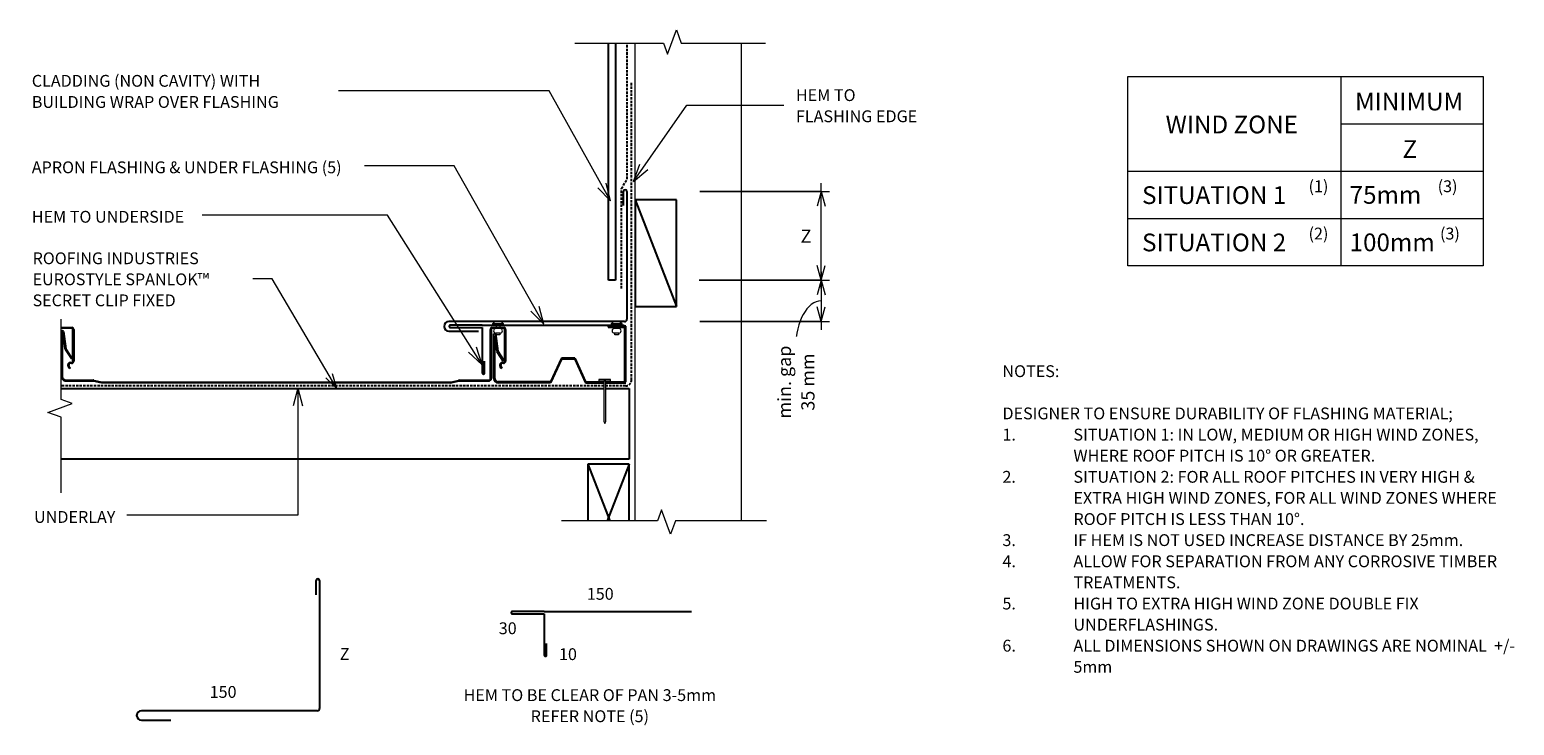
# Model space of a CAD drawing. Units: millimetres. Extents: x 70 to 1324, y -680 to -92.
import ezdxf

# ---------------------------------------------------------------- set-up
doc = ezdxf.new("R2010")
doc.units = ezdxf.units.MM
doc.linetypes.add('IMPORT-DASHED', pattern=[3, 2, -1])
for name, color, linetype, lineweight in [('A-----DIP', 1, 'Continuous', 9), ('A-----DIP-5', 1, 'Continuous', 9), ('A-----NOP', 2, 'Continuous', 9), ('A-----NPP', 5, 'Continuous', 13), ('A-----TEP', 2, 'Continuous', 9), ('A-DETLGEM', 3, 'Continuous', 13)]:
    doc.layers.add(name, color=color, linetype=linetype, lineweight=lineweight)
doc.dimstyles.new('Diagonal_-_2_5mm_Arial', dxfattribs={"dimscale": 304.8, "dimtxt": 0.04101, "dimasz": 0.042457, "dimexe": 0.022966, "dimexo": 0.046288, "dimgap": 0.028707, "dimtad": 0, "dimtoh": 1, "dimdec": 0, "dimzin": 1, "dimdsep": 46, "dimtxsty": 'Standard', "dimblk": 'OPEN30', "dimcen": 0.09, "dimdle": 0.022966, "dimazin": 0, "dimtfac": 1, "dimtdec": 0, "dimtix": 1, "dimtmove": 0, "dimatfit": 3, "dimfxl": 1, "dimtvp": 1, "dimtolj": 1, "dimtzin": 0, "dimarcsym": 0})
doc.dimstyles.new('Diagonal_-_2_5mm_Arial_Horizontal', dxfattribs={"dimscale": 304.8, "dimtxt": 0.04101, "dimasz": 0.042457, "dimexe": 0.022966, "dimexo": 0.046288, "dimgap": 0.028707, "dimtad": 0, "dimtoh": 1, "dimdec": 0, "dimzin": 1, "dimdsep": 46, "dimtxsty": 'Standard', "dimblk": 'OPEN30', "dimcen": 0.09, "dimdle": 0.022966, "dimazin": 0, "dimtfac": 1, "dimtdec": 0, "dimtix": 1, "dimtmove": 0, "dimatfit": 3, "dimfxl": 1, "dimtvp": 1, "dimtolj": 1, "dimtzin": 0, "dimarcsym": 0})

# ---------------------------------------------------------------- blocks, each defined once
blk = doc.blocks.new('RI_Eurostyle-Spanlok_Repeating - Spanlok 360-1705224-RI-ES45R010A-1A')
at = {"layer": 'A-DETLGEM', "lineweight": 25}
for p, q in [((39.9, 0), (122.8, 0)), ((122.8, 0), (148.8, 0)), ((148.8, 0), (198.8, 0)), ((198.8, 0), (225.8, 0)), ((225.8, 0), (251.8, 0)), ((251.8, 0), (334.7, 0)), ((-3.3, -12.5), (-2.8, -12.2)), ((-2.3, -14.2), (-3.3, -12.5)), ((-2.8, -12.2), (-1.8, -13.9)), ((5.8, -45.2), (5.8, -3.8)), ((6.3, -3.8), (6.3, -45.2)), ((32.8, -2.2), (7.9, -2.2)), ((7.9, -1.6), (32.8, -1.6)), ((33.2, -1.6), (39.6, 0)), ((39.6, -0.6), (33.2, -2.1)), ((122.8, -0.6), (40, -0.6)), ((148.8, -0.6), (122.8, -0.6)), ((198.8, -0.6), (148.8, -0.6)), ((225.8, -0.6), (198.8, -0.6)), ((251.8, -0.6), (225.8, -0.6)), ((334.6, -0.6), (251.8, -0.6)), ((341.4, -2.1), (335, -0.6)), ((335.1, 0), (341.5, -1.6)), ((365, -2.2), (341.8, -2.2)), ((341.9, -1.6), (365, -1.6)), ((361.7, -12.5), (362.2, -12.2)), ((362.7, -14.2), (361.7, -12.5)), ((362.2, -12.2), (363.2, -13.9)), ((368.3, -43.1), (368.3, -5.5)), ((-6.4, -45.2), (-6.4, -18.4)), ((-5.8, -18.4), (-5.8, -45.2)), ((-4.6, -16.6), (-3.7, -16.6)), ((-3.7, -17.2), (-4.6, -17.2)), ((358.6, -45.2), (358.6, -18.4)), ((359.2, -18.4), (359.2, -45.2)), ((360, -20.5), (360.5, -20.3)), ((365, -28.2), (360.1, -20.6)), ((360.4, -16.6), (361.3, -16.6)), ((361.3, -17.2), (360.4, -17.2)), ((360.5, -20.3), (365.5, -28)), ((367.1, -43.3), (365.2, -28.9)), ((365.8, -28.7), (367.6, -43.2)), ((-4.8, -46.3), (4.8, -46.3)), ((4.8, -46.8), (-4.8, -46.8)), ((360.2, -46.3), (369.1, -46.3)), ((369.1, -46.8), (360.2, -46.8))]:
    blk.add_line(p, q, dxfattribs=at)
for centre, radius, start, end in [((39.9, -1.6), 1.6, 90, 103.2568), ((7.9, -3.8), 2.15, 90, 180), ((7.9, -3.8), 1.6, 90, 180), ((32.8, 0), 1.6, 270, 283.2568), ((32.8, -0.6), 1.6, 270, 283.2568), ((40, -2.2), 1.6, 90, 103.2568), ((341.8, -0.6), 1.6, 256.7432, 270), ((341.9, 0), 1.6, 256.7432, 270), ((365, -5.5), 3.86, 360, 90), ((365, -5.5), 3.31, 0, 90), ((-4.6, -18.4), 1.8, 90, 180), ((-4.6, -18.4), 1.25, 90, 180), ((-3.7, -15), 2.15, 270, 29.6558), ((-3.7, -15), 1.6, 270, 30), ((360.4, -18.4), 1.8, 90, 180), ((360.4, -18.4), 1.25, 90, 180), ((361.3, -15), 2.15, 270, 29.6558), ((361.3, -15), 1.6, 270, 30), ((363.7, -29.1), 1.6, 7.2656, 33), ((364.2, -28.9), 1.6, 7.2584, 33), ((-4.8, -45.2), 1.6, 180, 270), ((-4.8, -45.2), 1.05, 180, 270), ((4.8, -45.2), 1.05, 270, 0), ((4.8, -45.2), 1.6, 270, 0), ((360.2, -45.2), 1.6, 180, 270), ((360.2, -45.2), 1.05, 180, 270), ((368, -43.1), 0.902, 194.5158, 0), ((368, -43.1), 0.352, 197.6701, 0)]:
    blk.add_arc(centre, radius, start, end, dxfattribs=at)
blk = doc.blocks.new('Break line - Break line-358248-RI-ES45R010A-1A')
at = {"layer": 'A-DETLGEM'}
for p, q in [((0, 86.6), (0, 9.5)), ((11.3, 5.4), (-9.3, -2.1)), ((0, 9.5), (11.3, 5.4)), ((-9.3, -2.1), (0, -5.5)), ((0, -5.5), (0, -86.6))]:
    blk.add_line(p, q, dxfattribs=at)
blk = doc.blocks.new('Break line - Break line-1215927-RI-ES45R010A-1A')
at = {"layer": 'A-DETLGEM'}
for p, q in [((0, 73.4), (0, 9.5)), ((11.3, 5.4), (-9.3, -2.1)), ((0, 9.5), (11.3, 5.4)), ((-9.3, -2.1), (0, -5.5)), ((0, -5.5), (0, -73.4))]:
    blk.add_line(p, q, dxfattribs=at)
blk = doc.blocks.new('RI_Eurostyle Underflashing - RI_Eurostyle Underflashing-2309385-RI-ES45R010A-1A')
at = {"layer": 'A-DETLGEM', "lineweight": 25}
for p, q in [((118, 40.3), (118, 30.4)), ((120, 7), (120, 40.3)), ((120, 0), (0, 0)), ((120, 2), (120, 7)), ((147.1, 2), (120, 2)), ((120, 0), (147.1, 0))]:
    blk.add_line(p, q, dxfattribs=at)
for centre, start, end in [((119, 40.3), 359.9997, 180), ((147.1, 1), 270, 90)]:
    blk.add_arc(centre, 1, start, end, dxfattribs=at)
blk = doc.blocks.new('Break line - Break line-358355-RI-ES45R010A-1A')
at = {"layer": 'A-DETLGEM'}
for p, q in [((0, 80.6), (0, 5.5)), ((0, 5.5), (-9.3, 2.1)), ((-9.3, 2.1), (11.3, -5.4)), ((11.3, -5.4), (0, -9.5)), ((0, -9.5), (0, -80.6))]:
    blk.add_line(p, q, dxfattribs=at)
blk = doc.blocks.new('RI_Angle Flashing - RI_Angle Flashing-859588-RI-ES45R010A-1A')
at = {"layer": 'A-DETLGEM', "lineweight": 25}
for p, q in [((-8, 150.6), (-8, 125.6)), ((0, 2), (0, 150.6)), ((98, 3), (110, 3)), ((110, 0), (2, 0))]:
    blk.add_line(p, q, dxfattribs=at)
for centre, radius, start, end in [((-4, 150.6), 4, 0, 180), ((2, 2), 2, 180, 270), ((110, 1.5), 1.5, 270, 90)]:
    blk.add_arc(centre, radius, start, end, dxfattribs=at)
blk = doc.blocks.new('RI_Eurostyle Underflashing - RI_Eurostyle Underflashing-2309416-RI-ES45R010A-1A')
at = {"layer": 'A-DETLGEM', "lineweight": 25}
for p, q in [((122.3, 37), (122.3, 27.1)), ((124.3, 7), (124.3, 37)), ((124.3, 0), (0, 0)), ((124.3, 2), (124.3, 7)), ((151.4, 2), (124.3, 2)), ((124.3, 0), (151.4, 0))]:
    blk.add_line(p, q, dxfattribs=at)
for centre, start, end in [((123.3, 37), 359.9997, 180), ((151.4, 1), 270, 90)]:
    blk.add_arc(centre, 1, start, end, dxfattribs=at)
blk = doc.blocks.new('RI_Eurostyle-Drypan - Spanlok-2369420-RI-ES45R010A-1A')
at = {"layer": 'A-DETLGEM', "lineweight": 25}
for p, q in [((-13.8, 3.7), (-13.8, 41.5)), ((-13, 3.7), (-13, 39.8)), ((-13, 39.8), (-11.3, 26.5)), ((-12.5, 41.7), (-10.6, 26.8)), ((97.6, 48), (82.6, 48)), ((82.6, 48), (82.6, 47)), ((82.6, 47), (96.8, 47)), ((96.8, 1.8), (96.8, 47)), ((97.6, 47), (97.6, 48)), ((97.6, 2), (97.6, 47)), ((-11.3, 26.5), (-6.2, 18.6)), ((-10.6, 26.8), (-5.5, 19)), ((43.2, 21), (34.1, 0.8)), ((43.2, 20.1), (34.1, 0)), ((54.4, 21), (43.2, 21)), ((54.4, 20.1), (43.2, 20.1)), ((54.4, 21), (63.5, 0.8)), ((54.4, 20.1), (63.5, 0)), ((0.1, 0.8), (-10.2, 0.8)), ((0, 0), (-10.2, 0)), ((34.1, 0.8), (0, 0.8)), ((34.1, 0), (0, 0)), ((63.5, 0.8), (79, 0.8)), ((63.5, 0), (79, 0)), ((80.5, 0.8), (97.6, 0.8)), ((80.5, 0), (97.6, 0))]:
    blk.add_line(p, q, dxfattribs=at)
at = {"layer": 'A-DETLGEM'}
blk.add_arc((-13.1, 41.5), 0.692, 14.5294, 180, dxfattribs=at)
at = {"layer": 'A-DETLGEM', "lineweight": 25}
for centre, radius, start, end in [((-10.2, 3.7), 3.66, 180, 270), ((-10.2, 3.7), 2.86, 180, 270), ((95.7, 2), 1.97, 270, 360), ((95.9, 1.8), 0.966, 270, 0)]:
    blk.add_arc(centre, radius, start, end, dxfattribs=at)
blk = doc.blocks.new('RI_Nail_Basic - RI_Nail_Basic-859350-RI-ES45R010A-1A')
at = {"layer": 'A-DETLGEM'}
for p, q in [((1, 5), (0, 5)), ((0, 5), (0, -5)), ((1, 5), (0, 5)), ((0, 5), (0, -5)), ((1, 0.8), (1, 5)), ((1, -5), (1, 5)), ((35.1, 0.8), (1, 0.8)), ((35.1, 0.8), (1, 0.8)), ((1, 0.8), (1, -0.8)), ((37.1, 0), (35.1, 0.8)), ((37.1, 0), (35.1, 0.8)), ((35.1, -0.8), (37.1, 0)), ((35.1, -0.8), (37.1, 0)), ((0, -5), (1, -5)), ((0, -5), (1, -5)), ((1, -5), (1, -0.8)), ((1, -0.8), (35.1, -0.8)), ((1, -0.8), (35.1, -0.8))]:
    blk.add_line(p, q, dxfattribs=at)
blk = doc.blocks.new('RI_Rivet - RI_Rivet-1215257-RI-ES45R010A-1A')
at = {"layer": 'A-DETLGEM'}
for p, q in [((-1.3, 4.7), (-1.3, -4.7)), ((0, 4.7), (-1.3, 4.7)), ((0, -4.7), (0, 4.7)), ((0, 1.5), (2.8, 1.5)), ((2.8, 1.9), (2.8, -1.9)), ((6.6, 1.9), (6.6, -1.9)), ((6.6, 1.5), (8.1, 1.5)), ((8.1, 1.5), (8.1, -1.5)), ((-1.3, -4.7), (0, -4.7)), ((0, -1.5), (2.8, -1.5)), ((8.1, -1.5), (6.6, -1.5))]:
    blk.add_line(p, q, dxfattribs=at)
for centre, radius, start, end in [((2.7, 0), 6.13, 130.3126, 229.6874), ((4.7, 1.9), 1.87, 0, 180), ((4.7, -1.9), 1.87, 180, 0)]:
    blk.add_arc(centre, radius, start, end, dxfattribs=at)
blk = doc.blocks.new('DIMBLOCK1-RI-ES45R010A-1A')
at = {"layer": 'A-----DIP-5', "transparency": 16777216}
for p, q in [((738.8, -311.1), (738.8, -222.1)), ((636.2, -229.1), (745.8, -229.1)), ((738.8, -229.1), (636.2, -229.1)), ((635.5, -304.1), (745.8, -304.1)), ((738.8, -304.1), (635.5, -304.1))]:
    blk.add_line(p, q, dxfattribs=at)
at = {"layer": 'A-----DIP-5', "lineweight": 18, "transparency": 16777216}
for p, q in [((738.8, -229.1), (735.4, -241.6)), ((738.8, -229.1), (742.1, -241.6)), ((738.8, -304.1), (735.4, -291.6)), ((738.8, -304.1), (742.1, -291.6))]:
    blk.add_line(p, q, dxfattribs=at)
at = {"layer": 'A-----DIP-5', "color": 0, "transparency": 16777216, "insert": (721.3, -261.4), "char_height": 11.118, "width": 10.476, "attachment_point": 1, "line_spacing_factor": 1.070803, "bg_fill": 3, "box_fill_scale": 1.25, "bg_fill_color": 0, "bg_fill_transparency": 0}
blk.add_mtext('\\fStylus BT|b0|i0|c0|p34|;Z', dxfattribs=at)
blk = doc.blocks.new('_Open30')
at = {"color": 0, "linetype": 'ByBlock', "lineweight": -2}
for p, q in [((-1, 0.268), (0, 0)), ((0, 0), (-1, -0.268)), ((0, 0), (-1, 0))]:
    blk.add_line(p, q, dxfattribs=at)
blk = doc.blocks.new('DIMBLOCK2-RI-ES45R010A-1A')
at = {"layer": 'A-----DIP-5', "transparency": 16777216}
for p, q in [((738.8, -297.1), (738.8, -346.1)), ((635.5, -304.1), (745.8, -304.1)), ((738.8, -304.1), (635.5, -304.1)), ((636.2, -339.1), (745.8, -339.1)), ((738.8, -339.1), (636.2, -339.1))]:
    blk.add_line(p, q, dxfattribs=at)
at = {"layer": 'A-----DIP-5', "lineweight": 18, "transparency": 16777216}
for p, q in [((738.8, -304.1), (735.4, -316.6)), ((738.8, -304.1), (742.1, -316.6)), ((738.8, -339.1), (735.4, -326.6)), ((738.8, -339.1), (742.1, -326.6))]:
    blk.add_line(p, q, dxfattribs=at)
at = {"layer": 'A-----DIP-5', "transparency": 16777216}
blk.add_ellipse((738.8, -360.4), major_axis=(0, 38.8), ratio=0.556572, start_param=0, end_param=1.570796, dxfattribs=at)
at = {"layer": 'A-----DIP-5', "color": 0, "transparency": 16777216, "insert": (702.1, -390.2), "char_height": 11.118, "width": 71.4, "attachment_point": 2, "rotation": 90, "line_spacing_factor": 1.070803, "bg_fill": 3, "box_fill_scale": 1.25, "bg_fill_color": 0, "bg_fill_transparency": 0}
blk.add_mtext('\\fStylus BT|b0|i0|c0|p34|;min. gap\\P35 mm', dxfattribs=at)

msp = doc.modelspace()

# ---------------------------------------------------------------- linework, layer by layer
at = {"layer": 'A-----NOP'}
for p, q in [((274.8, -303), (225.3, -303)), ((329.3, -395.7), (274.8, -303)), ((329.3, -395.7), (320, -386.6)), ((329.3, -395.7), (325.8, -383.2))]:
    msp.add_line(p, q, dxfattribs=at)
at = {"layer": 'A-----NPP', "lineweight": 25}
for p, q in [((559, -304.1), (559, -103.7)), ((565, -103.7), (565, -304.1)), ((581.5, -236.2), (616.5, -326.2)), ((616.5, -236.2), (581.5, -236.2)), ((581.5, -236.2), (581.5, -326.2)), ((616.5, -326.2), (616.5, -236.2)), ((565, -304.1), (559, -304.1)), ((581.5, -326.2), (616.5, -326.2)), ((96.5, -395.5), (555, -395.5)), ((556.5, -395.5), (576.5, -395.5)), ((576.5, -395.5), (576.5, -455.5)), ((576.5, -455.5), (96.5, -455.5)), ((541.5, -459.5), (560.2, -507.5)), ((576.5, -459.5), (541.5, -459.5)), ((541.5, -459.5), (541.5, -507.5)), ((576.5, -459.5), (557.8, -507.5)), ((576.5, -507.5), (576.5, -459.5))]:
    msp.add_line(p, q, dxfattribs=at)
at = {"layer": 'A-----NPP', "linetype": 'IMPORT-DASHED', "lineweight": 25}
for p, q in [((574.8, -218.5), (574.8, -103.7)), ((578.5, -388.4), (578.5, -136.8)), ((570, -226.5), (574.8, -218.5)), ((570, -311.2), (570, -226.5)), ((555, -393.4), (96.5, -393.4)), ((573.5, -393.4), (556.5, -393.4))]:
    msp.add_line(p, q, dxfattribs=at)
at = {"layer": 'A-----NPP'}
for p, q in [((581.5, -507.5), (581.5, -103.7)), ((671.5, -507.5), (671.5, -103.7)), ((997.8, -291.9), (997.8, -131.9)), ((997.8, -131.9), (1298.1, -131.9)), ((1177.8, -131.9), (1177.8, -291.9)), ((1298.1, -131.9), (1298.1, -291.9)), ((1177.8, -171.9), (1298.1, -171.9)), ((997.8, -211.9), (1298.1, -211.9)), ((997.8, -251.9), (1298.1, -251.9)), ((1298.1, -291.9), (997.8, -291.9))]:
    msp.add_line(p, q, dxfattribs=at)
at = {"layer": 'A-----NPP', "linetype": 'IMPORT-DASHED', "lineweight": 25}
msp.add_arc((573.5, -388.4), 5, 270, 0, dxfattribs=at)
at = {"layer": 'A-----TEP', "color": 7}
for p, q in [((508.8, -144.1), (330.8, -144.1)), ((560.8, -237.1), (508.8, -144.1)), ((580.2, -220.6), (625.3, -156.3)), ((625.3, -156.3), (707.2, -156.3)), ((428.5, -207.3), (352.9, -207.3)), ((504.2, -341.4), (428.5, -207.3)), ((580.2, -220.6), (585.5, -206)), ((580.2, -220.6), (592.1, -210.6)), ((560.8, -237.1), (556.9, -222.1)), ((560.8, -237.1), (549.9, -226)), ((372.3, -249.1), (215.6, -249.1)), ((452.1, -375.5), (372.3, -249.1)), ((504.2, -341.4), (493.3, -330.3)), ((504.2, -341.4), (500.3, -326.4)), ((452.1, -375.5), (447.5, -360.7)), ((452.1, -375.5), (440.7, -365)), ((296.4, -395.4), (292.4, -410.4)), ((296.4, -395.4), (300.4, -410.4)), ((296.4, -395.4), (296.4, -502.8)), ((296.4, -502.8), (152, -502.8))]:
    msp.add_line(p, q, dxfattribs=at)

# ---------------------------------------------------------------- block references
at = {"layer": 'A-DETLGEM'}
for name, p, rotation in [('Break line - Break line-358355-RI-ES45R010A-1A', (611, -103.7), 90.0000000000001), ('RI_Angle Flashing - RI_Angle Flashing-859588-RI-ES45R010A-1A', (574.6, -339.1), 90.0000000000002), ('Break line - Break line-1215927-RI-ES45R010A-1A', (96.5, -410.5), 180), ('RI_Eurostyle-Spanlok_Repeating - Spanlok 360-1705224-RI-ES45R010A-1A', (465.6, -390.9), 180), ('RI_Eurostyle Underflashing - RI_Eurostyle Underflashing-2309385-RI-ES45R010A-1A', (572.3, -342.2), 180), ('RI_Rivet - RI_Rivet-1215257-RI-ES45R010A-1A', (465.6, -342.2), 270), ('RI_Rivet - RI_Rivet-1215257-RI-ES45R010A-1A', (565.8, -342.2), 270), ('RI_Nail_Basic - RI_Nail_Basic-859350-RI-ES45R010A-1A', (555.8, -388.1), 270), ('Break line - Break line-358248-RI-ES45R010A-1A', (606, -507.5), 270.0000000000001), ('RI_Angle Flashing - RI_Angle Flashing-859588-RI-ES45R010A-1A', (314.8, -668), 90.0000000000002), ('RI_Eurostyle Underflashing - RI_Eurostyle Underflashing-2309416-RI-ES45R010A-1A', (629, -584), 180)]:
    msp.add_blockref(name, p, dxfattribs=dict(at, rotation=rotation))
msp.add_blockref('RI_Eurostyle-Drypan - Spanlok-2369420-RI-ES45R010A-1A', (476, -390.9), dxfattribs=at)

# ---------------------------------------------------------------- texts
at = {"layer": 'A-----TEP', "color": 7, "line_spacing_factor": 1.070803}
for s, insert, char_height, width, attachment_point in [('\\fStylus BT|b0|i0|c0|p34|;CLADDING (NON CAVITY) WITH\\PBUILDING WRAP OVER FLASHING', (71.6, -130.6), 10, 259.85, 1), ('\\fStylus BT|b0|i0|c0|p34|;HEM TO\\PFLASHING EDGE', (717.4, -142.7), 10, 126.012, 1), ('\\fStylus BT|b0|i0|c0|p34|;MINIMUM', (1189.9, -145.6), 15, 113.731, 1), ('\\fStylus BT|b0|i0|c0|p34|;WIND ZONE', (1029.8, -165), 15, 135.789, 1), ('\\fStylus BT|b0|i0|c0|p34|;Z', (1230, -185.8), 15, 13.963, 1), ('\\fStylus BT|b0|i0|c0|p34|;APRON FLASHING & UNDER FLASHING (5)', (71.6, -203.7), 10, 325.42, 1), ('\\fStylus BT|b0|i0|c0|p34|;SITUATION 1', (1009.9, -224.7), 15, 152.99, 1), ('\\fStylus BT|b0|i0|c0|p34|;(1)', (1150.6, -219.7), 10, 21.857, 1), ('\\fStylus BT|b0|i0|c0|p34|;75mm', (1185.3, -224.5), 15, 71.638, 1), ('\\fStylus BT|b0|i0|c0|p34|;(3)', (1259.7, -219.7), 10, 21.857, 1), ('\\fStylus BT|b0|i0|c0|p34|;HEM TO UNDERSIDE', (71.6, -245.5), 10, 160.551, 1), ('\\fStylus BT|b0|i0|c0|p34|;(2)', (1150.6, -259.7), 10, 21.857, 1), ('\\fStylus BT|b0|i0|c0|p34|;(3)', (1261.7, -259.7), 10, 21.857, 1), ('\\fStylus BT|b0|i0|c0|p34|;SITUATION 2', (1009.9, -264.7), 15, 152.99, 1), ('\\fStylus BT|b0|i0|c0|p34|;100mm', (1185.3, -264.6), 15, 89.042, 1), ('\\fStylus BT|b0|i0|c0|p34|;NOTES:', (891.9, -376), 10, 53.524, 1), ('\\fStylus BT|b0|i0|c0|p34|;DESIGNER TO ENSURE DURABILITY OF FLASHING MATERIAL;', (891.9, -411.7), 10, 424, 1), ('\\fStylus BT|b0|i0|c0|p34|;1.', (891.9, -429.6), 10, 15.619, 1), ('\\fStylus BT|b0|i0|c0|p34|;SITUATION 1: IN LOW, MEDIUM OR HIGH WIND ZONES,', (951.9, -429.6), 10, 390.476, 1), ('\\fStylus BT|b0|i0|c0|p34|;WHERE ROOF PITCH IS 10° OR GREATER.', (951.9, -447.4), 10, 293.524, 1), ('\\fStylus BT|b0|i0|c0|p34|;2.', (891.9, -465.3), 10, 15.619, 1), ('\\fStylus BT|b0|i0|c0|p34|;SITUATION 2: FOR ALL ROOF PITCHES IN VERY HIGH &', (951.9, -465.3), 10, 384.762, 1), ('\\fStylus BT|b0|i0|c0|p34|;EXTRA HIGH WIND ZONES, FOR ALL WIND ZONES WHERE', (951.9, -483.1), 10, 399.429, 1), ('\\fStylus BT|b0|i0|c0|p34|;UNDERLAY', (73.5, -499.2), 10, 82.03, 1), ('\\fStylus BT|b0|i0|c0|p34|;ROOF PITCH IS LESS THAN 10°.', (951.9, -501), 10, 227.429, 1), ('\\fStylus BT|b0|i0|c0|p34|;3.', (891.9, -518.8), 10, 15.619, 1), ('\\fStylus BT|b0|i0|c0|p34|;IF HEM IS NOT USED INCREASE DISTANCE BY 25mm.', (951.9, -518.8), 10, 376.952, 1), ('\\fStylus BT|b0|i0|c0|p34|;4.', (891.9, -536.7), 10, 15.619, 1), ('\\fStylus BT|b0|i0|c0|p34|;ALLOW FOR SEPARATION FROM ANY CORROSIVE TIMBER', (951.9, -536.7), 10, 407.429, 1), ('\\fStylus BT|b0|i0|c0|p34|;150', (552, -564.2), 10, 34.809, 2), ('\\fStylus BT|b0|i0|c0|p34|;TREATMENTS.', (951.9, -554.5), 10, 97.905, 1), ('\\fStylus BT|b0|i0|c0|p34|;5.', (891.9, -572.4), 10, 15.619, 1), ('\\fStylus BT|b0|i0|c0|p34|;HIGH TO EXTRA HIGH WIND ZONE DOUBLE FIX', (951.9, -572.4), 10, 323.619, 1), ('\\fStylus BT|b0|i0|c0|p34|;30', (473.8, -593.3), 10, 23.206, 2), ('\\fStylus BT|b0|i0|c0|p34|;UNDERFLASHINGS.', (951.9, -590.2), 10, 134.095, 1), ('\\fStylus BT|b0|i0|c0|p34|;6.', (891.9, -608), 10, 15.619, 1), ('\\fStylus BT|b0|i0|c0|p34|;ALL DIMENSIONS SHOWN ON DRAWINGS ARE NOMINAL  +/-', (951.9, -608), 10, 426.857, 1), ('\\fStylus BT|b0|i0|c0|p34|;Z', (331.9, -615), 10, 9.309, 1), ('\\fStylus BT|b0|i0|c0|p34|;10', (524.7, -615.2), 10, 23.206, 2), ('\\fStylus BT|b0|i0|c0|p34|;5mm', (951.9, -625.9), 10, 32.571, 1), ('\\fStylus BT|b0|i0|c0|p34|;150', (221.9, -647.1), 10, 34.809, 1), ('\\fStylus BT|b0|i0|c0|p34|;HEM TO BE CLEAR OF PAN 3-5mm\\PREFER NOTE (5)', (543.2, -649.8), 10, 271.318, 2)]:
    msp.add_mtext(s, dxfattribs=dict(at, insert=insert, char_height=char_height, width=width, attachment_point=attachment_point))

# ---------------------------------------------------------------- next in the draw order: texts
at = {"layer": 'A-----NOP', "insert": (72.3, -280.6), "char_height": 9.961, "width": 183.579, "attachment_point": 1, "line_spacing_factor": 1.070803, "bg_fill": 3, "box_fill_scale": 1.25, "bg_fill_color": 0, "bg_fill_transparency": 0}
msp.add_mtext('\\fStylus BT|b0|i0|c0|p34|;ROOFING INDUSTRIES\\PEUROSTYLE SPANLOK™\\PSECRET CLIP FIXED', dxfattribs=at)

# ---------------------------------------------------------------- next in the draw order: dimensions: what is measured, and where the dimension line sits
at = {"layer": 'A-----DIP'}
dim = msp.add_linear_dim(base=(738.8, -229.1), p1=(565, -304.1), p2=(574.6, -229.1), angle=90, dimstyle='Diagonal_-_2_5mm_Arial_Horizontal', dxfattribs=at)
dim.commit()
dim.dimension.update_dxf_attribs({"geometry": 'DIMBLOCK1-RI-ES45R010A-1A', "text_midpoint": (726.3, -266.6)})

# ---------------------------------------------------------------- next in the draw order: dimensions: what is measured, and where the dimension line sits
dim = msp.add_linear_dim(base=(738.8, -339.1), p1=(565, -304.1), p2=(574.6, -339.1), angle=90, dimstyle='Diagonal_-_2_5mm_Arial', override={"dimpost": '<>mm'}, dxfattribs=at)
dim.commit()
dim.dimension.update_dxf_attribs({"geometry": 'DIMBLOCK2-RI-ES45R010A-1A', "text_midpoint": (726.3, -321.6)})

doc.saveas('drawing.dxf')
